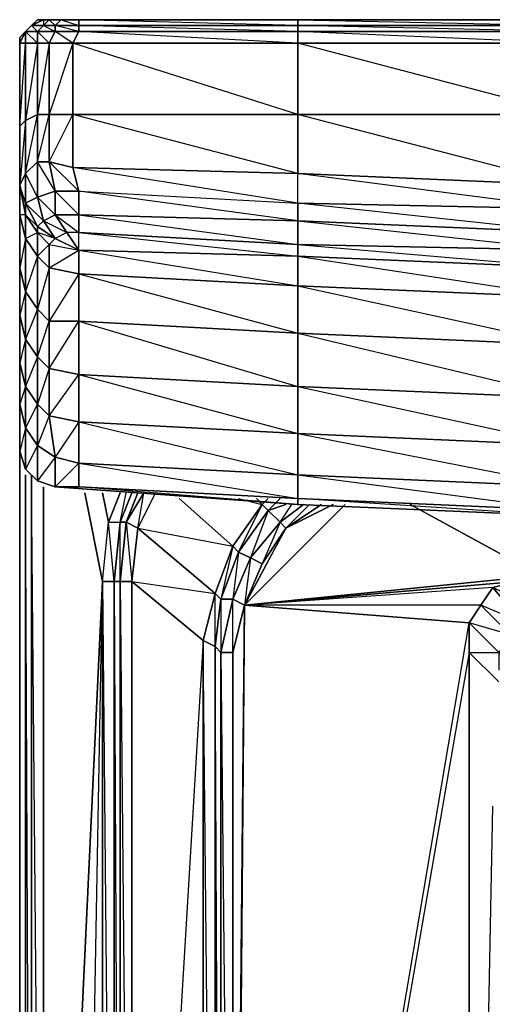
# Model space of a CAD drawing. Units: inches. Extents: x 0 to 30, y -28.8 to 0.
# Drawn here: x 0 to 3.2, y -6.7 to 0 of the extents above; entities that cross this region are included whole.
import ezdxf

# ---------------------------------------------------------------- set-up
doc = ezdxf.new("R2010")
doc.units = ezdxf.units.IN
doc.header["$MEASUREMENT"] = 0
doc.layers.get('0').update_dxf_attribs({"true_color": 0x94b11a})

msp = doc.modelspace()

# ---------------------------------------------------------------- linework, layer by layer
at = {"color": 251}
for points in [[(0.0299, -0.0414), (0.0703, -0.001), (0.0299, -0.0414), (0.1107, -0.1221), (0.1107, -0.0414), (0.0299, -0.0414), (0.0703, -0.001), (0.1107, -0.0414), (0.1511, -0.001), (0.0703, -0.001), (0.1511, 0.0394)], [(28.0684, 0.0394), (26.2111, 0.0394), (24.3519, 0.0394), (22.4523, 0.0394), (20.595, 0.0394), (18.7357, 0.0394), (16.838, 0.0394), (14.9788, 0.0394), (13.1196, 0.0394), (11.2622, 0.0394), (9.3626, 0.0394), (7.5053, 0.0394), (5.6461, 0.0394), (3.7465, 0.0394), (1.8892, 0.0394), (0.3933, 0.0394), (0.2722, 0.0394), (0.1914, 0.0394), (0.1511, 0.0394), (0.1107, 0.0394)], [(0.1511, 0.0394), (0.1511, -0.001), (0.2318, -0.0414), (0.2318, -0.001), (0.1511, -0.001), (0.1914, 0.0394)], [(0.1914, 0.0394), (0.2318, -0.001), (0.2722, 0.0394), (0.1914, 0.0394), (0.2722, 0.0394), (0.3933, -0.001), (0.3933, 0.0394), (0.2722, 0.0394), (0.3933, 0.0394)], [(1.8892, 0.0394), (0.3933, 0.0394)], [(1.8892, 0.0394), (3.7465, -0.001), (3.7465, 0.0394), (1.8892, 0.0394), (3.7465, 0.0394), (5.6461, -0.001), (5.6461, 0.0394), (3.7465, 0.0394), (5.6461, 0.0394), (7.5053, -0.001), (7.5053, 0.0394), (5.6461, 0.0394), (7.5053, 0.0394), (9.3626, -0.001), (9.3626, 0.0394), (7.5053, 0.0394), (9.3626, 0.0394), (11.2622, -0.001), (9.3626, -0.001), (11.2219, -0.0414)], [(0.0299, -0.0414), (-0.0105, -0.0818)], [(-0.0105, -0.0818), (-0.0105, -0.1221), (-0.0105, -0.6893), (-0.0105, -1.0931), (-0.0105, -1.295), (-0.0105, -1.6584), (-0.0105, -1.9814), (-0.0105, -2.3063), (-0.0105, -2.5889), (-0.0105, -2.9119), (0.0299, -3.0331), (0.0299, -2.7504), (-0.0105, -2.9119), (-0.0105, -2.5889), (-0.0105, -2.3063), (0.0299, -2.4678), (0.0299, -2.1448), (-0.0105, -2.3063), (-0.0105, -1.9814), (-0.0105, -1.6584), (-0.0105, -1.295), (-0.0105, -1.0931), (0.0299, -1.0123), (0.0299, -1.2142), (0.1107, -1.1738), (0.0299, -1.0123), (0.0299, -0.6489), (-0.0105, -1.0931), (-0.0105, -0.6893), (0.0299, -0.1221), (0.0299, -0.6489), (-0.0105, -0.6893), (-0.0105, -0.1221), (0.0299, -0.0414), (0.0299, -0.1221), (-0.0105, -0.1221)], [(0.0299, -0.0414), (0.0703, -0.001)], [(0.0703, -0.001), (0.0299, -0.0414)], [(0.0299, -0.0414), (0.0703, -0.001)], [(0.0703, -0.001), (0.0299, -0.0414)], [(0.0299, -0.0414), (0.0703, -0.001)], [(0.0703, -0.001), (0.0299, -0.0414)], [(0.0299, -0.0414), (0.0703, -0.001)], [(0.0703, -0.001), (0.0299, -0.0414)], [(0.0299, -0.0414), (0.0703, -0.001)], [(0.0703, -0.001), (0.0299, -0.0414), (0.0299, -0.1221), (0.1107, -0.1221), (0.1914, -0.1221), (0.1107, -0.0414), (0.2318, -0.0414), (0.1914, -0.1221), (0.3529, -0.1221)], [(-0.0105, -0.0818), (-0.0105, -0.1221), (-0.0105, -0.6893), (-0.0105, -1.0931), (-0.0105, -1.295), (-0.0105, -1.6584), (-0.0105, -1.9814), (-0.0105, -2.3063), (-0.0105, -2.5889), (-0.0105, -2.9119)], [(1.8892, -1.3353), (0.3933, -1.1335), (1.8892, -1.2142), (0.3529, -0.972), (1.8892, -1.0123), (0.3529, -0.6086), (1.8892, -0.6086), (1.8892, -1.0123), (0.3529, -0.972), (0.3933, -1.1335), (1.8892, -1.2142), (1.8892, -1.0123)], [(1.8892, -1.3353), (1.8892, -1.2142), (1.8892, -1.0123), (3.7465, -1.0931), (1.8892, -0.6086), (3.7465, -0.6086), (3.7465, -1.0931)], [(0.2318, -1.295), (0.3933, -1.295), (0.2318, -1.1335), (0.3933, -1.1335), (0.1914, -0.9316)], [(0.2318, -1.295), (0.2318, -1.1335), (0.1914, -0.9316)], [(0.3933, -1.295), (0.3933, -1.1335), (0.3529, -0.972)], [(3.7465, -1.2546), (1.8892, -1.0123)], [(1.8892, -1.3353), (0.3933, -1.295)], [(3.7465, -1.5372), (3.7465, -1.4161), (1.8892, -1.3353)], [(-0.0105, -2.9119), (-0.0105, -2.5889), (0.0299, -2.7504), (0.0299, -3.0331), (-0.0105, -2.9119), (0.0299, -3.0331), (0.1107, -3.1138), (0.2318, -3.1542), (1.8892, -3.2753), (3.7465, -3.3561), (5.6057, -3.4368), (7.5053, -3.4772), (9.3626, -3.5195), (11.2219, -3.5599), (13.1196, -3.5599), (14.9788, -3.6003), (16.8784, -3.5599), (18.7357, -3.5599)], [(0.2318, -3.1542), (1.8892, -3.2753), (3.7465, -3.3561)]]:
    msp.add_lwpolyline(points, dxfattribs=at)
for points in [[(0.0703, -0.001), (0.1107, 0.0394)], [(0.1107, 0.0394), (0.0703, -0.001)], [(0.1107, 0.0394), (0.0703, -0.001)], [(0.0703, -0.001), (0.1107, 0.0394)], [(0.0703, -0.001), (0.1107, 0.0394)], [(0.0703, -0.001), (0.1107, 0.0394)], [(0.1107, 0.0394), (0.1511, 0.0394), (0.0703, -0.001)], [(0.1511, 0.0394), (0.1914, 0.0394), (0.1511, -0.001), (0.0703, -0.001)], [(0.1107, 0.0394), (0.1511, 0.0394)], [(0.2318, -0.001), (0.1511, -0.001), (0.1914, 0.0394), (0.2722, 0.0394)], [(0.1511, 0.0394), (0.1914, 0.0394)], [(0.2722, 0.0394), (0.3933, 0.0394), (0.3933, -0.001), (0.2318, -0.001)], [(1.8892, -0.001), (0.3933, -0.001), (0.3933, 0.0394), (1.8892, 0.0394)], [(0.3933, 0.0394), (1.8892, 0.0394), (1.8892, -0.001)], [(1.8892, 0.0394), (3.7465, 0.0394), (3.7465, -0.001), (1.8892, -0.001)], [(0.0299, -0.0414), (0.0299, -0.1221), (-0.0105, -0.1221)], [(0.0299, -0.0414), (-0.0105, -0.1221), (-0.0105, -0.0818)], [(-0.0105, -0.0818), (0.0299, -0.0414), (-0.0105, -0.1221)], [(0.0299, -0.0414), (-0.0105, -0.1221), (-0.0105, -0.0818)], [(0.0299, -0.0414), (-0.0105, -0.1221)], [(-0.0105, -0.1221), (0.0299, -0.0414), (-0.0105, -0.0818), (-0.0105, -0.1221), (0.0299, -0.0414), (-0.0105, -0.0818), (-0.0105, -0.1221), (0.0299, -0.0414), (-0.0105, -0.0818)], [(0.0299, -0.0414), (0.0703, -0.001)], [(0.0703, -0.001), (0.0299, -0.0414)], [(0.0703, -0.001), (0.1511, -0.001), (0.1107, -0.0414), (0.0299, -0.0414)], [(0.0299, -0.0414), (0.1107, -0.0414), (0.1107, -0.1221), (0.0299, -0.1221)], [(0.1511, -0.001), (0.2318, -0.001), (0.2318, -0.0414), (0.1107, -0.0414)], [(0.1107, -0.0414), (0.2318, -0.0414), (0.1914, -0.1221), (0.1107, -0.1221)], [(0.2318, -0.0414), (0.3933, -0.0414), (0.3529, -0.1221), (0.1914, -0.1221)], [(0.2318, -0.001), (0.3933, -0.001), (0.3933, -0.0414), (0.2318, -0.0414)], [(0.3933, -0.001), (0.3933, -0.0414), (0.2318, -0.001)], [(0.3933, -0.0414), (0.3529, -0.1221), (0.2318, -0.0414)], [(1.8892, -0.0414), (1.8892, -0.1221), (0.3529, -0.1221), (0.3933, -0.0414)], [(1.8892, -0.0414), (0.3933, -0.0414), (0.3933, -0.001), (1.8892, -0.001)], [(0.3933, -0.001), (1.8892, -0.001), (1.8892, -0.0414)], [(0.3933, -0.0414), (1.8892, -0.0414), (1.8892, -0.1221)], [(1.8892, -0.001), (3.7465, -0.001), (3.7465, -0.0414), (1.8892, -0.0414)], [(3.7465, -0.0414), (3.7465, -0.1221), (1.8892, -0.0414), (3.7465, -0.0414), (1.8892, -0.001), (3.7465, -0.001)], [(1.8892, -0.0414), (3.7465, -0.0414), (3.7465, -0.1221), (1.8892, -0.1221)], [(-0.0105, -0.0818), (-0.0105, -0.1221)], [(-0.0105, -0.6893), (-0.0105, -0.1221), (0.0299, -0.1221), (0.0299, -0.6489)], [(0.0299, -0.6489), (0.0299, -0.1221), (0.1107, -0.1221), (0.1107, -0.6086)], [(0.1107, -0.6086), (0.1107, -0.1221), (0.0299, -0.6489)], [(0.1107, -0.6086), (0.1107, -0.1221), (0.1914, -0.1221), (0.1914, -0.6086)], [(0.1914, -0.6086), (0.1914, -0.1221), (0.1107, -0.6086)], [(0.1914, -0.6086), (0.1914, -0.1221), (0.3529, -0.1221), (0.3529, -0.6086)], [(0.3529, -0.6086), (0.3529, -0.1221), (0.1914, -0.6086)], [(0.3529, -0.1221), (1.8892, -0.1221), (1.8892, -0.6086), (0.3529, -0.6086)], [(1.8892, -0.1221), (1.8892, -0.6086), (0.3529, -0.1221)], [(1.8892, -0.1221), (3.7465, -0.1221), (3.7465, -0.6086), (1.8892, -0.6086)], [(3.7465, -0.1221), (3.7465, -0.6086), (1.8892, -0.1221)], [(-0.0105, -1.0931), (-0.0105, -0.6893), (0.0299, -0.6489), (0.0299, -1.0123)], [(0.0299, -1.0123), (0.0299, -0.6489), (0.1107, -0.6086), (0.1107, -0.9316)], [(0.0299, -1.0123), (0.1107, -0.6086), (0.1107, -0.9316)], [(0.1107, -0.9316), (0.1107, -0.6086), (0.1914, -0.6086), (0.1914, -0.9316)], [(0.1107, -0.9316), (0.1914, -0.6086), (0.1914, -0.9316)], [(0.1914, -0.9316), (0.1914, -0.6086), (0.3529, -0.6086), (0.3529, -0.972)], [(0.1914, -0.9316), (0.3529, -0.6086), (0.3529, -0.972)], [(1.8892, -0.6086), (1.8892, -1.0123), (0.3529, -0.972), (0.3529, -0.6086)], [(1.8892, -0.6086), (3.7465, -0.6086), (3.7465, -1.0931), (1.8892, -1.0123)], [(0.1107, -1.1738), (0.0299, -1.2142), (0.0299, -1.0123), (0.1107, -0.9316)], [(0.2318, -1.1335), (0.1107, -1.1738), (0.1107, -0.9316), (0.1914, -0.9316)], [(0.1107, -0.9316), (0.1107, -1.1738), (0.1511, -1.3353), (0.2318, -1.295), (0.1107, -1.1738), (0.2318, -1.1335)], [(0.1914, -0.9316), (0.3529, -0.972), (0.3933, -1.1335), (0.2318, -1.1335)], [(-0.0105, -1.0931), (0.0299, -1.0123), (0.0299, -1.2142), (0.0299, -1.295)], [(3.7465, -1.0931), (3.7465, -1.2546), (1.8892, -1.2142), (1.8892, -1.0123)], [(-0.0105, -1.295), (-0.0105, -1.0931), (0.0299, -1.295), (0.0299, -1.4565)], [(-0.0105, -1.0931), (0.0299, -1.295), (0.0299, -1.2142)], [(0.2318, -1.295), (0.1511, -1.3353), (0.1107, -1.1738), (0.2318, -1.1335)], [(0.2318, -1.1335), (0.3933, -1.1335), (0.3933, -1.295), (0.2318, -1.295)], [(1.8892, -1.3353), (0.3933, -1.295), (0.3933, -1.1335), (1.8892, -1.2142)], [(0.1511, -1.3353), (0.1107, -1.3757), (0.0299, -1.2142), (0.1107, -1.1738)], [(0.0299, -1.295), (0.0299, -1.2142), (0.1107, -1.3757), (0.1107, -1.4161)], [(0.0299, -1.2142), (0.1511, -1.3353), (0.1107, -1.3757)], [(3.7465, -1.4161), (1.8892, -1.3353), (1.8892, -1.2142), (3.7465, -1.2546)], [(3.7465, -1.2546), (3.7465, -1.4161), (1.8892, -1.2142)], [(-0.0105, -1.6584), (-0.0105, -1.295), (0.0299, -1.4565), (0.0299, -1.8199)], [(0.0299, -1.4565), (0.0299, -1.295), (-0.0105, -1.295)], [(0.0299, -1.4565), (0.0299, -1.295), (0.1107, -1.4161), (0.1107, -1.5776)], [(0.1107, -1.4161), (0.1107, -1.3757), (0.0299, -1.295)], [(0.1511, -1.3353), (0.2318, -1.4565), (0.1107, -1.3757)], [(0.2318, -1.295), (0.3126, -1.4161), (0.2318, -1.4565), (0.1511, -1.3353)], [(0.1511, -1.3353), (0.3126, -1.4161), (0.2318, -1.4565)], [(0.2318, -1.295), (0.3933, -1.295), (0.3933, -1.4161), (0.3126, -1.4161)], [(0.2318, -1.295), (0.3933, -1.4161), (0.3126, -1.4161)], [(1.8892, -1.3353), (1.8892, -1.4969), (0.3933, -1.4161), (0.3933, -1.295)], [(0.3933, -1.295), (1.8892, -1.4969), (0.3933, -1.4161)], [(3.7465, -1.4161), (3.7465, -1.5372), (1.8892, -1.4969), (1.8892, -1.3353)], [(1.8892, -1.3353), (3.7465, -1.5372), (1.8892, -1.4969)], [(0.2318, -1.4565), (0.1914, -1.4969), (0.1107, -1.4161), (0.1107, -1.3757)], [(0.1107, -1.3757), (0.2318, -1.4565)], [(-0.0105, -1.6584), (0.0299, -1.8199), (0.0299, -1.4565)], [(0.0299, -1.4565), (0.1107, -1.4161), (0.1107, -1.5776)], [(0.0299, -1.8199), (0.0299, -1.4565), (0.1107, -1.5776), (0.1107, -1.941)], [(0.1107, -1.5776), (0.1107, -1.4161), (0.1914, -1.4969), (0.1914, -1.6584)], [(0.2318, -1.4565), (0.1107, -1.4161), (0.1914, -1.4969)], [(0.1107, -1.5776), (0.1914, -1.4969), (0.1914, -1.6584)], [(0.1107, -1.941), (0.1107, -1.5776), (0.0299, -1.8199)], [(0.1107, -1.941), (0.1107, -1.5776), (0.1914, -1.6584), (0.1914, -2.0217)], [(-0.0105, -1.9814), (-0.0105, -1.6584), (0.0299, -1.8199), (0.0299, -2.1448)], [(0.1914, -1.6584), (0.1107, -1.941), (0.1914, -2.0217)], [(-0.0105, -1.9814), (0.0299, -2.1448), (0.0299, -1.8199)], [(0.0299, -2.1448), (0.0299, -1.8199), (0.1107, -1.941), (0.1107, -2.2659)], [(0.1107, -2.2659), (0.1107, -1.941), (0.0299, -2.1448)], [(0.1107, -2.2659), (0.1107, -1.941), (0.1914, -2.0217), (0.1914, -2.3467)], [(-0.0105, -2.3063), (-0.0105, -1.9814), (0.0299, -2.1448), (0.0299, -2.4678)], [(0.1107, -2.2659), (0.1914, -2.0217), (0.1914, -2.3467)], [(0.0299, -2.4678), (0.0299, -2.1448), (0.1107, -2.2659), (0.1107, -2.5889)], [(0.1107, -2.5889), (0.1107, -2.2659), (0.0299, -2.4678)], [(0.1107, -2.5889), (0.1107, -2.2659), (0.1914, -2.3467), (0.1914, -2.6697)], [(-0.0105, -2.5889), (-0.0105, -2.3063), (0.0299, -2.4678), (0.0299, -2.7504)], [(0.1914, -2.6697), (0.1914, -2.3467), (0.1107, -2.5889)], [(-0.0105, -2.5889), (0.0299, -2.7504), (0.0299, -2.4678)], [(0.0299, -2.7504), (0.0299, -2.4678), (0.1107, -2.5889), (0.1107, -2.8716)], [(0.1107, -2.8716), (0.1107, -2.5889), (0.0299, -2.7504)], [(0.1107, -2.8716), (0.1107, -2.5889), (0.1914, -2.6697), (0.2318, -2.9523)], [(0.1914, -2.6697), (0.1107, -2.8716), (0.2318, -2.9523)], [(0.0299, -3.0331), (0.0299, -2.7504), (0.1107, -2.8716), (0.1107, -3.1138)], [(0.0299, -3.0331), (0.1107, -3.1138), (0.1107, -2.8716)], [(0.1107, -3.1138), (0.1107, -2.8716), (0.2318, -2.9523), (0.2318, -3.1542)], [(0.1107, -3.1138), (0.2318, -3.1542), (0.2318, -2.9523)]]:
    msp.add_lwpolyline(points, close=True, dxfattribs=at)
at = {"color": 53}
for points in [[(0.1914, -1.4969), (0.2318, -1.4565), (0.3933, -1.5372)], [(0.3126, -1.4161), (0.2318, -1.4565), (0.3933, -1.5372)], [(0.3933, -1.5372), (0.3126, -1.4161)], [(0.3933, -1.5372), (0.3933, -1.4161), (1.8892, -1.5776), (1.8892, -1.4969), (3.7465, -1.6584), (3.7465, -1.5372), (5.6057, -1.6987), (5.6057, -1.618), (7.5053, -1.7391), (7.5053, -1.6584)], [(0.1914, -1.4969), (0.3933, -1.5372)]]:
    msp.add_lwpolyline(points, dxfattribs=at)
for points in [[(0.2318, -1.4565), (0.3933, -1.5372)], [(0.3933, -1.4161), (0.3126, -1.4161), (0.3933, -1.5372)], [(1.8892, -1.5776), (0.3933, -1.5372), (0.3933, -1.4161), (1.8892, -1.4969)], [(0.3933, -1.5372), (0.3933, -1.6987), (0.1914, -1.6584), (0.1914, -1.4969)], [(0.1914, -1.6584), (0.3933, -1.5372), (0.3933, -1.6987)], [(1.8892, -1.7795), (0.3933, -1.6987), (0.3933, -1.5372), (1.8892, -1.5776)], [(1.8892, -1.5776), (0.3933, -1.5372), (1.8892, -1.7795)], [(3.7465, -1.6584), (1.8892, -1.5776), (1.8892, -1.4969), (3.7465, -1.5372)], [(3.7465, -1.8602), (1.8892, -1.7795), (1.8892, -1.5776), (3.7465, -1.6584)], [(3.7465, -1.6584), (1.8892, -1.5776), (3.7465, -1.8602)], [(0.3933, -1.6987), (0.3933, -2.0217), (0.1914, -2.0217), (0.1914, -1.6584)], [(0.3933, -1.6987), (0.1914, -2.0217), (0.3933, -2.0217)], [(1.8892, -2.1044), (0.3933, -2.0217), (0.3933, -1.6987), (1.8892, -1.7795)], [(1.8892, -1.7795), (0.3933, -1.6987), (1.8892, -2.1044)], [(1.8892, -1.7795), (3.7465, -1.8602), (3.7465, -2.1852), (1.8892, -2.1044)], [(3.7465, -1.8602), (1.8892, -1.7795), (3.7465, -2.1852)], [(0.3933, -2.0217), (0.3933, -2.3871), (0.1914, -2.3467), (0.1914, -2.0217)], [(0.1914, -2.3467), (0.3933, -2.0217), (0.3933, -2.3871)], [(1.8892, -2.4678), (0.3933, -2.3871), (0.3933, -2.0217), (1.8892, -2.1044)], [(1.8892, -2.1044), (0.3933, -2.0217), (1.8892, -2.4678)], [(1.8892, -2.1044), (3.7465, -2.1852), (3.7465, -2.5486), (1.8892, -2.4678)], [(3.7465, -2.1852), (1.8892, -2.1044), (3.7465, -2.5486)], [(0.3933, -2.3871), (0.3933, -2.7101), (0.1914, -2.6697), (0.1914, -2.3467)], [(0.3933, -2.3871), (0.3933, -2.7101), (0.2318, -2.9523), (0.3933, -2.9927), (0.3933, -2.7101), (0.1914, -2.6697)], [(1.8892, -2.7908), (0.3933, -2.7101), (0.3933, -2.3871), (1.8892, -2.4678)], [(1.8892, -2.7908), (1.8892, -2.4678), (0.3933, -2.3871), (1.8892, -2.7908), (0.3933, -2.7101), (1.8892, -3.0735)], [(1.8892, -2.4678), (3.7465, -2.5486), (3.7465, -2.8716), (1.8892, -2.7908)], [(3.7465, -3.1542), (3.7465, -2.8716), (3.7465, -2.5486), (1.8892, -2.4678), (3.7465, -2.8716), (1.8892, -2.7908)], [(0.3933, -2.7101), (0.3933, -2.9927), (0.2318, -2.9523), (0.1914, -2.6697)], [(1.8892, -3.0735), (0.3933, -2.9927), (0.3933, -2.7101), (1.8892, -2.7908)], [(3.7465, -3.1542), (1.8892, -3.0735), (1.8892, -2.7908), (3.7465, -2.8716)], [(0.3933, -2.9927), (0.3933, -3.1542), (0.2318, -3.1542), (0.2318, -2.9523)], [(0.2318, -3.1542), (0.3933, -2.9927), (0.3933, -3.1542)], [(1.8892, -3.235), (0.3933, -3.1542), (0.3933, -2.9927), (1.8892, -3.0735)], [(1.8892, -3.0735), (0.3933, -2.9927), (1.8892, -3.235)], [(1.8892, -3.0735), (3.7465, -3.1542), (3.7465, -3.3157), (1.8892, -3.235)], [(3.7465, -3.1542), (1.8892, -3.0735), (3.7465, -3.3157)], [(0.3933, -3.1542), (1.8892, -3.235), (1.8892, -3.2753), (0.2318, -3.1542)], [(0.3933, -3.1542), (1.8892, -3.235), (1.8892, -3.2753)], [(1.8892, -3.235), (3.7465, -3.3157), (3.7465, -3.3561), (1.8892, -3.2753)], [(3.7465, -3.3157), (3.7465, -3.3561), (1.8892, -3.235)]]:
    msp.add_lwpolyline(points, close=True, dxfattribs=at)
at = {"color": 96}
msp.add_lwpolyline([(-0.0105, -24.1788), (-0.0105, -2.9119)], close=True, dxfattribs=at)
msp.add_lwpolyline([(0.0299, -24.2191), (-0.0105, -24.1788), (-0.0105, -2.9119), (-0.0105, -24.1788), (0.0299, -7.3591)], dxfattribs=at)
at = {"color": 46}
for points in [[(0.1511, -12.3331), (0.0703, -12.3331), (0.0703, -3.0735), (0.0703, -12.3331), (0.0299, -12.3331), (0.0299, -3.0735), (0.0299, -12.3331)], [(0.0299, -3.0735), (0.0299, -12.3331), (0.0299, -25.9976)], [(0.0703, -12.3331), (0.0703, -3.0735)], [(0.1511, -12.3331), (0.0703, -3.1138)], [(0.1511, -25.9976), (0.5548, -3.8022), (0.1511, -12.3331), (0.1511, -3.1542)], [(0.1511, -25.9976), (0.5548, -23.9365), (0.5548, -12.3331), (0.5548, -23.9365), (0.6356, -23.9365), (0.6356, -12.3331), (0.5548, -12.3331), (0.1511, -25.9976), (0.5548, -3.8022), (0.6356, -3.8022), (0.6356, -12.3331), (0.5548, -12.3331), (0.5548, -3.8022), (0.5952, -3.3965), (0.6759, -3.1946)], [(0.1511, -25.9976), (0.5548, -12.3331), (0.5548, -3.8022), (0.4337, -3.1946)], [(0.4337, -3.1946), (0.5548, -3.8022), (0.5952, -3.3965), (0.6759, -3.1946), (0.5952, -3.3965), (0.6759, -3.3965), (0.7567, -3.1946), (0.6759, -3.3965), (0.7163, -3.3965)], [(0.6759, -3.8022), (0.7163, -3.3965), (0.6759, -3.3965), (0.7567, -3.1946)], [(0.6759, -12.3331), (0.6759, -3.8022), (0.6759, -3.3965), (0.7163, -3.1946)], [(0.7971, -3.4368), (0.7163, -3.3965), (0.8374, -3.1946), (0.7163, -3.3965)], [(0.7163, -3.3965), (0.7971, -3.1946)], [(0.9182, -3.1946), (0.7971, -3.4368), (1.445, -3.5599), (1.6469, -3.2753), (1.6065, -3.235)], [(1.6873, -3.235), (1.6469, -3.2753), (1.6065, -3.235), (1.6469, -3.2753), (1.445, -3.5599), (1.0797, -3.235), (1.445, -3.5599), (1.3239, -3.8829), (0.7971, -3.4368)], [(0.7971, -3.4368), (1.3239, -3.8829), (1.445, -3.5599), (1.0797, -3.235)], [(1.4854, -3.235), (1.6469, -3.2753), (1.6873, -3.235)], [(1.5258, -3.9637), (3.3831, -3.8022), (3.5446, -3.7618), (1.5258, -3.9637), (2.2122, -3.2753)], [(1.5258, -3.9637), (2.2122, -3.2753)], [(1.9295, -3.2753), (1.768, -3.3965), (1.6873, -3.3157), (1.8084, -3.2753), (1.6873, -3.3157), (1.6469, -3.2753), (1.6873, -3.235)], [(1.8084, -3.2753), (1.6873, -3.3157), (1.768, -3.235)], [(2.1314, -3.2753), (1.8084, -3.4368), (1.768, -3.3965), (1.6873, -3.3157)], [(2.0507, -3.2753), (1.8084, -3.4368), (1.768, -3.3965), (1.9295, -3.2753)], [(1.9295, -3.2753), (1.768, -3.3965), (1.8488, -3.2753)], [(1.8084, -3.4368), (2.0507, -3.2753)], [(1.8084, -3.4368), (2.1314, -3.2753)], [(2.0507, -3.2753), (1.8084, -3.4368), (1.9699, -3.2753)], [(2.6563, -3.2753), (3.5446, -3.7618), (11.4238, -3.7618), (6.9785, -3.4772)], [(6.9785, -3.4772), (11.4238, -3.7618), (3.5446, -3.7618), (2.6563, -3.2753)], [(1.6873, -3.3157), (1.5661, -3.6406), (1.4854, -3.6003), (1.445, -3.5599), (1.3643, -3.9233), (1.3643, -4.2867), (1.445, -3.9233)], [(27.8262, -25.4324), (15.0192, -25.4324), (2.1718, -25.4324), (1.768, -25.3516), (1.4046, -25.2286), (1.0797, -24.9863), (0.8778, -24.7037), (0.8778, -24.6633), (0.8778, -24.7037), (0.7163, -24.3403), (0.6759, -23.9365), (0.6759, -12.3331), (0.6759, -3.8022), (0.7163, -3.3965)], [(0.7163, -3.3965), (0.6759, -3.8022)], [(0.6759, -3.8022), (0.7567, -12.3331), (0.6759, -12.3331), (0.7567, -23.9365), (0.7567, -12.3331), (0.7567, -3.8022), (0.6759, -3.8022), (0.7163, -3.3965), (0.7567, -3.8022), (0.7971, -3.4368)], [(3.2216, -3.8425), (3.3831, -3.8022), (1.5258, -3.9637), (3.5446, -3.7618), (3.3831, -3.8022), (3.585, -4.004)], [(0.1511, -25.9976), (0.1511, -12.3331), (0.5548, -3.8022), (0.5548, -12.3331), (0.5548, -23.9365)], [(0.6759, -3.8022), (0.6759, -12.3331)], [(0.6759, -3.8022), (0.6759, -12.3331), (0.6759, -23.9365)], [(3.3831, -3.8022), (3.2216, -3.8425), (1.5258, -3.9637)], [(1.3643, -12.3735), (1.3239, -4.2463), (1.3239, -3.8829), (1.3643, -3.9233), (1.3239, -4.2463), (1.3643, -4.2867), (1.3643, -12.3735), (1.445, -12.3735)], [(3.2216, -3.8425), (3.1408, -3.9637), (1.5258, -3.9637)], [(3.1408, -3.9637), (3.2216, -3.8425), (1.5258, -3.9637)], [(3.3831, -4.2059), (3.3427, -4.1655), (3.4235, -4.0848), (3.2216, -3.8425), (3.585, -4.004), (3.4235, -4.0848), (3.1408, -3.9637), (3.3427, -4.1655), (3.262, -4.2867), (3.3023, -4.327)], [(1.5258, -3.9637), (1.445, -12.3735), (1.445, -4.2867), (1.3643, -4.2867), (1.445, -12.3735), (1.445, -13.6252), (3.0601, -13.6252), (3.0601, -4.2867), (1.445, -13.6252), (3.0601, -4.0848), (3.0601, -4.2867)], [(1.5258, -3.9637), (1.445, -4.2867), (1.445, -3.9233)], [(1.445, -12.3735), (1.445, -4.2867), (1.5258, -3.9637)], [(3.0601, -4.2867), (3.0601, -13.6252), (1.445, -13.6252), (1.445, -12.3735), (1.5258, -3.9637)], [(3.1408, -3.9637), (3.0601, -4.0848), (1.5258, -3.9637)], [(3.0601, -23.8154), (3.0601, -13.6252), (3.2216, -13.6252), (3.0601, -13.6252), (3.0601, -4.2867), (3.262, -4.4886), (3.0601, -4.2867), (3.0601, -4.0848), (3.262, -4.2867)], [(3.3831, -4.2059), (3.3427, -4.1655), (3.0601, -4.0848), (3.262, -4.2867), (3.262, -4.4078)], [(3.262, -4.4886), (3.0601, -4.2867), (3.262, -4.2867)], [(3.2216, -13.6252), (3.0601, -13.6252), (3.2216, -5.3384)]]:
    msp.add_lwpolyline(points, dxfattribs=at)
for points in [[(0.0299, -3.0735), (0.0299, -12.3331), (0.0703, -12.3331)], [(0.1511, -3.1542), (0.1511, -12.3331)], [(0.5952, -3.3965), (0.6759, -3.3965), (0.6356, -3.8022), (0.5548, -3.8022), (0.5952, -3.3965), (0.5548, -3.1946)], [(0.7971, -3.1946), (0.7163, -3.3965)], [(0.8374, -3.1946), (0.7163, -3.3965), (0.7971, -3.4368)], [(0.7971, -3.1946), (0.7163, -3.3965)], [(0.7971, -3.4368), (0.9182, -3.1946)], [(1.4854, -3.6003), (1.445, -3.5599), (1.6469, -3.2753), (1.6873, -3.3157)], [(1.4854, -3.6003), (1.6469, -3.2753), (1.6873, -3.3157)], [(1.5661, -3.6406), (1.4854, -3.6003), (1.6873, -3.3157), (1.768, -3.3965)], [(0.6759, -3.3965), (0.6356, -3.8022), (0.5952, -3.3965)], [(0.6759, -3.8022), (0.6356, -3.8022), (0.6759, -3.3965), (0.7163, -3.3965)], [(0.7567, -3.8022), (0.6759, -3.8022), (0.7163, -3.3965), (0.7971, -3.4368)], [(0.7163, -3.3965), (0.6759, -3.8022)], [(1.6469, -3.681), (1.5661, -3.6406), (1.768, -3.3965), (1.6469, -3.681), (1.8084, -3.4368), (1.5258, -3.9637)], [(1.6469, -3.681), (1.5661, -3.6406), (1.768, -3.3965), (1.8084, -3.4368)], [(0.7971, -3.4368), (1.3239, -3.8829), (1.2431, -4.2059), (0.7567, -3.8022)], [(1.8084, -3.4368), (1.6469, -3.681), (1.5258, -3.9637)], [(1.3643, -3.9233), (1.3239, -3.8829), (1.445, -3.5599), (1.4854, -3.6003)], [(1.445, -3.9233), (1.3643, -3.9233), (1.4854, -3.6003), (1.5661, -3.6406)], [(1.4854, -3.6003), (1.445, -3.9233), (1.3643, -3.9233)], [(1.5258, -3.9637), (1.445, -3.9233), (1.5661, -3.6406), (1.6469, -3.681)], [(1.5661, -3.6406), (1.5258, -3.9637), (1.445, -3.9233)], [(0.6356, -3.8022), (0.5548, -3.8022), (0.6356, -12.3331)], [(0.6759, -12.3331), (0.6356, -12.3331), (0.6356, -3.8022), (0.6759, -3.8022)], [(0.6759, -3.8022), (0.6356, -3.8022), (0.6759, -12.3331)], [(0.7567, -12.3331), (0.6759, -12.3331), (0.6759, -3.8022), (0.7567, -3.8022)], [(1.2431, -4.2059), (1.2431, -12.3735), (0.7567, -12.3331), (0.7567, -3.8022)], [(1.2431, -12.3735), (1.2431, -4.2059), (0.7567, -3.8022), (1.3239, -3.8829), (1.2431, -4.2059), (0.7567, -12.3331), (1.2431, -12.3735), (1.2431, -23.4905), (0.7567, -23.9365)], [(1.3239, -4.2463), (1.2431, -4.2059), (1.3239, -3.8829), (1.3643, -3.9233)], [(3.1408, -3.9637), (3.2216, -3.8425), (3.4235, -4.0848), (3.3427, -4.1655)], [(1.3643, -4.2867), (1.3239, -4.2463), (1.3643, -3.9233), (1.445, -3.9233)], [(1.445, -4.2867), (1.3643, -4.2867), (1.445, -3.9233), (1.5258, -3.9637)], [(1.5258, -3.9637), (1.445, -13.6252), (3.0601, -4.0848), (3.0601, -4.2867), (1.445, -13.6252)], [(1.5258, -3.9637), (3.0601, -4.0848), (3.1408, -3.9637)], [(3.0601, -4.0848), (3.1408, -3.9637), (3.3427, -4.1655), (3.262, -4.2867)], [(1.3239, -12.3735), (1.2431, -12.3735), (1.2431, -4.2059), (1.3239, -4.2463)], [(1.3239, -4.2463), (1.3239, -12.3735), (1.2431, -4.2059)], [(1.3643, -12.3735), (1.3239, -12.3735), (1.3239, -4.2463), (1.3643, -4.2867)], [(1.445, -12.3735), (1.3643, -12.3735), (1.3643, -4.2867), (1.445, -4.2867)]]:
    msp.add_lwpolyline(points, close=True, dxfattribs=at)

doc.saveas('drawing.dxf')
